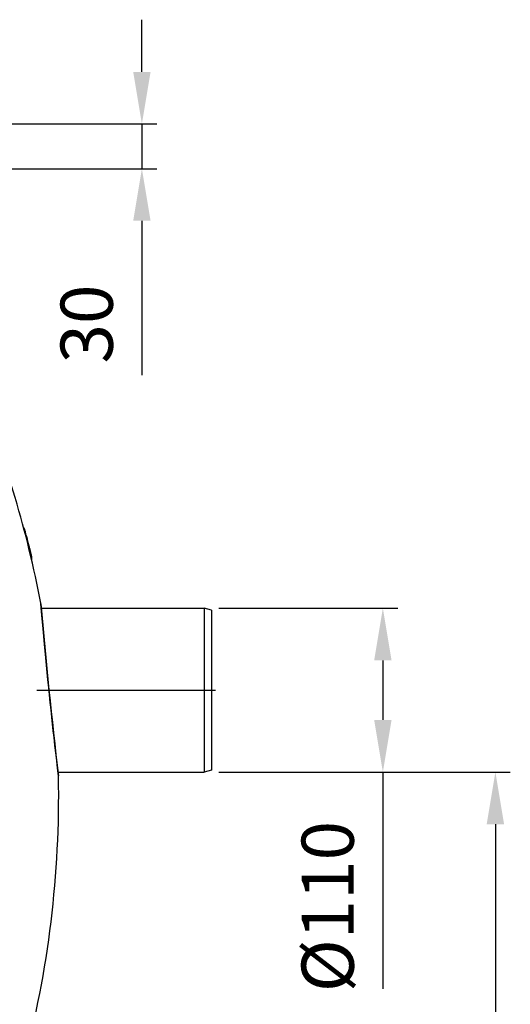
# Model space of a CAD drawing. Units: millimetres. Extents: x -644 to 1837, y -18 to 3917.
# Drawn here: x 1353 to 1682, y 3256 to 3917 of the extents above; entities that cross this region are included whole.
import ezdxf

# ---------------------------------------------------------------- set-up
doc = ezdxf.new("R2010")
doc.units = ezdxf.units.MM
doc.header["$LTSCALE"] = 10
doc.linetypes.add('AM_ISO08W050', pattern=[18, 12, -1.5, 3, -1.5])
doc.layers.add('AM_5', color=92, linetype='Continuous', lineweight=25)
doc.layers.add('AM_7', color=142, linetype='AM_ISO08W050', lineweight=25)
for name, color, linetype in [('BEZUGSACHSEN', 7, 'Continuous'), ('FASEN', 7, 'Continuous'), ('RUNDUNGEN', 7, 'Continuous')]:
    doc.layers.add(name, color=color, linetype=linetype)
doc.styles.get("Standard").update_dxf_attribs({"font": 'ISOCP.SHX'})
doc.dimstyles.new('AM_ISO$0', dxfattribs={"dimscale": 10, "dimtxt": 3.5, "dimasz": 3.5, "dimexe": 1, "dimexo": 1, "dimgap": 1.5, "dimtad": 1, "dimdsep": 46, "dimtxsty": 'Standard', "dimcen": 0, "dimclrd": 256, "dimclre": 256, "dimclrt": 140, "dimadec": 0, "dimazin": 2, "dimtp": 0.1, "dimtm": 0.1, "dimtfac": 0.71, "dimtdec": 3, "dimtmove": 0, "dimatfit": 3, "dimfxl": 1, "dimlwd": -1, "dimlwe": -1, "dimarcsym": 1})

# ---------------------------------------------------------------- blocks, each defined once
blk = doc.blocks.new('*D4')
at = {"layer": 'AM_5', "linetype": 'ByBlock', "transparency": 16777216}
for p, q in [((1486.85, 3411.93), (1682.33, 3411.93)), ((1672.33, 3376.93), (1672.33, 1742.52)), ((1038.85, 1707.52), (1682.33, 1707.52))]:
    blk.add_line(p, q, dxfattribs=at)
at = {"layer": 'AM_5', "transparency": 16777216}
for points in [[(1666.5, 3376.93), (1678.17, 3376.93), (1672.33, 3411.93)], [(1666.5, 1742.52), (1678.17, 1742.52), (1672.33, 1707.52)]]:
    blk.add_solid(points, dxfattribs=at)
at = {"layer": 'Defpoints', "color": 0, "transparency": 16777216}
for p in [(1476.85, 3411.93), (1028.85, 1707.52), (1672.33, 1707.52)]:
    blk.add_point(p, dxfattribs=at)
at = {"layer": 'AM_5', "color": 140, "transparency": 16777216, "insert": (1639.83, 2559.73), "char_height": 35, "attachment_point": 5, "rotation": 90}
blk.add_mtext('1704', dxfattribs=at)
blk = doc.blocks.new('*D5')
at = {"layer": 'AM_5', "linetype": 'ByBlock', "transparency": 16777216}
for p, q in [((1486.85, 3521.93), (1606.85, 3521.93)), ((1596.85, 3486.93), (1596.85, 3446.93)), ((1486.85, 3411.93), (1606.85, 3411.93)), ((1596.85, 3411.93), (1596.85, 3266.4))]:
    blk.add_line(p, q, dxfattribs=at)
at = {"layer": 'AM_5', "transparency": 16777216}
for points in [[(1591.01, 3486.93), (1602.68, 3486.93), (1596.85, 3521.93)], [(1591.01, 3446.93), (1602.68, 3446.93), (1596.85, 3411.93)]]:
    blk.add_solid(points, dxfattribs=at)
at = {"layer": 'Defpoints', "color": 0, "transparency": 16777216}
for p in [(1476.85, 3521.93), (1476.85, 3411.93), (1596.85, 3411.93)]:
    blk.add_point(p, dxfattribs=at)
at = {"layer": 'AM_5', "color": 140, "transparency": 16777216, "insert": (1564.35, 3321.67), "char_height": 35, "attachment_point": 5, "rotation": 90}
blk.add_mtext('%%c110', dxfattribs=at)
blk = doc.blocks.new('*D13')
at = {"layer": 'AM_5', "linetype": 'ByBlock', "transparency": 16777216}
for p, q in [((1435.17, 3881.93), (1435.17, 3916.93)), ((1325.17, 3846.93), (1445.17, 3846.93)), ((1435.17, 3846.93), (1435.17, 3816.93)), ((1312.68, 3816.93), (1445.17, 3816.93)), ((1435.17, 3781.93), (1435.17, 3678.4))]:
    blk.add_line(p, q, dxfattribs=at)
at = {"layer": 'AM_5', "transparency": 16777216}
for points in [[(1429.34, 3881.93), (1441, 3881.93), (1435.17, 3846.93)], [(1429.34, 3781.93), (1441, 3781.93), (1435.17, 3816.93)]]:
    blk.add_solid(points, dxfattribs=at)
at = {"layer": 'Defpoints', "color": 0, "transparency": 16777216}
for p in [(1315.17, 3846.93), (1302.68, 3816.93), (1435.17, 3816.93)]:
    blk.add_point(p, dxfattribs=at)
at = {"layer": 'AM_5', "color": 140, "transparency": 16777216, "insert": (1402.67, 3712.67), "char_height": 35, "attachment_point": 5, "rotation": 90}
blk.add_mtext('30', dxfattribs=at)

msp = doc.modelspace()

# ---------------------------------------------------------------- linework, layer by layer
at = {"color": 7, "linetype": 'Continuous'}
for p, q in [((1356.17, 3575.58), (1355.89, 3575.58)), ((1360.86, 3555.72), (1361.35, 3555.72)), ((1361.24, 3555.69), (1361.24, 3555.72)), ((1361.34, 3555.29), (1361.24, 3555.69)), ((1361.34, 3555.29), (1360.96, 3555.29)), ((1361.41, 3554.03), (1361.25, 3554.03))]:
    msp.add_line(p, q, dxfattribs=at)
at = {"color": 9, "linetype": 'Continuous'}
for p, q in [((1356.75, 3574.08), (1356.29, 3574.08)), ((1357.92, 3569.91), (1357.38, 3569.91)), ((1359.59, 3563.57), (1358.97, 3563.57)), ((1360.63, 3559.4), (1359.99, 3559.4)), ((1361.36, 3555.89), (1360.82, 3555.89))]:
    msp.add_line(p, q, dxfattribs=at)
at = {"color": 7, "linetype": 'Continuous'}
for centre, radius, start, end in [((679.35, 3395.98), 700, 10.64624, 22.58404), ((739.84, 3403.8), 640.01, 14.4556, 15.04317), ((1315.8, 3552.16), 45.65, 2.34613, 3.92812), ((679.35, 3395.98), 700, 345.06997, 1.06321)]:
    msp.add_arc(centre, radius, start, end, dxfattribs=at)
for points, knots in [([(1356.75, 3574.08), (1356.68, 3574.3), (1356.56, 3574.67), (1356.4, 3575.17), (1356.28, 3575.41), (1356.21, 3575.58), (1356.17, 3575.58)], [0, 0, 0, 0, 0.423609, 0.739238, 0.928755, 1, 1, 1, 1]), ([(1357.92, 3569.91), (1357.82, 3570.29), (1357.44, 3571.68), (1357.06, 3573.07), (1356.75, 3574.08)], [0, 0, 0, 0, 0.266154, 1, 1, 1, 1]), ([(1360.63, 3559.4), (1360.55, 3559.76), (1360.21, 3561.15), (1359.86, 3562.53), (1359.59, 3563.57)], [0, 0, 0, 0, 0.253869, 1, 1, 1, 1]), ([(1361.36, 3555.89), (1361.32, 3556.32), (1361.06, 3557.5), (1360.8, 3558.67), (1360.63, 3559.4)], [0, 0, 0, 0, 0.367549, 1, 1, 1, 1]), ([(1361.35, 3555.72), (1361.36, 3555.72), (1361.36, 3555.8), (1361.36, 3555.84), (1361.36, 3555.89)], [0, 0, 0, 0, 0.270206, 1, 1, 1, 1])]:
    msp.add_open_spline(points, degree=3, knots=knots, dxfattribs=at)
at = {"layer": 'AM_7'}
msp.add_line((1364.6, 3466.93), (1486.85, 3466.93), dxfattribs=at)
at = {"layer": 'BEZUGSACHSEN', "color": 7, "linetype": 'Continuous'}
for p, q in [((1367.6, 3521.93), (1476.85, 3521.93)), ((1378.89, 3411.93), (1476.85, 3411.93))]:
    msp.add_line(p, q, dxfattribs=at)
at = {"layer": 'FASEN', "color": 7, "linetype": 'Continuous'}
for p, q in [((1476.85, 3521.93), (1476.85, 3411.93)), ((1481.85, 3520.59), (1476.85, 3521.93)), ((1481.85, 3520.59), (1481.85, 3413.27)), ((1481.85, 3413.27), (1476.85, 3411.93))]:
    msp.add_line(p, q, dxfattribs=at)
at = {"layer": 'RUNDUNGEN', "color": 9, "linetype": 'Continuous'}
for p, q in [((1367.3, 3525.28), (1367.3, 3525.3)), ((1367.33, 3524.95), (1367.3, 3525.28)), ((1379.2, 3409.16), (1379.18, 3409.32)), ((1379.23, 3408.97), (1379.2, 3409.16))]:
    msp.add_line(p, q, dxfattribs=at)
at = {"layer": 'RUNDUNGEN', "color": 7, "linetype": 'Continuous'}
for p, q in [((1367.32, 3525.1), (1367.32, 3525.16)), ((1368, 3517.36), (1367.58, 3522.17)), ((1368.42, 3512.64), (1368, 3517.36)), ((1368.83, 3508.17), (1368.42, 3512.64)), ((1369.29, 3503.13), (1368.83, 3508.17)), ((1369.81, 3497.61), (1369.29, 3503.13)), ((1370.23, 3493.19), (1369.81, 3497.61)), ((1370.67, 3488.58), (1370.23, 3493.19)), ((1371.14, 3483.79), (1370.67, 3488.58)), ((1371.63, 3478.88), (1371.14, 3483.79)), ((1372.13, 3473.87), (1371.63, 3478.88)), ((1372.64, 3468.82), (1372.13, 3473.87)), ((1373.16, 3463.74), (1372.64, 3468.82)), ((1373.69, 3458.7), (1373.16, 3463.74)), ((1374.22, 3453.72), (1373.69, 3458.7)), ((1374.74, 3448.84), (1374.22, 3453.72)), ((1375.25, 3444.1), (1374.74, 3448.84)), ((1375.75, 3439.54), (1375.25, 3444.1)), ((1376.23, 3435.19), (1375.75, 3439.54)), ((1376.83, 3429.79), (1376.23, 3435.19)), ((1377.39, 3424.89), (1376.83, 3429.79)), ((1378, 3419.58), (1377.39, 3424.89)), ((1378.58, 3414.56), (1378, 3419.58)), ((1379.21, 3409.16), (1378.58, 3414.56)), ((1379.22, 3409.04), (1379.21, 3409.16)), ((1379.23, 3408.97), (1379.22, 3409.04))]:
    msp.add_line(p, q, dxfattribs=at)
for points in [[(1367.32, 3525.16), (1367.31, 3525.22), (1367.3, 3525.28), (1367.3, 3525.3)], [(1367.58, 3522.17), (1367.33, 3525), (1367.33, 3525.08), (1367.32, 3525.1)]]:
    msp.add_lwpolyline(points, dxfattribs=at)
at = {"layer": 'RUNDUNGEN', "color": 9, "linetype": 'Continuous'}
msp.add_arc((5149.61, 3854.37), 3796.6, 184.97762, 186.73194, dxfattribs=at)

# ---------------------------------------------------------------- dimensions: what is measured, and where the dimension line sits
at = {"layer": 'AM_5'}
dim = msp.add_linear_dim(base=(1435.17, 3816.93), p1=(1315.17, 3846.93), p2=(1302.68, 3816.93), angle=90, dimstyle='AM_ISO$0', override={"dimdec": 0}, dxfattribs=at)
dim.commit()
dim.dimension.update_dxf_attribs({"geometry": '*D13', "text_midpoint": (1402.67, 3712.67)})
dim = msp.add_linear_dim(base=(1596.85, 3411.93), p1=(1476.85, 3521.93), p2=(1476.85, 3411.93), angle=90, text='%%c<>', dimstyle='AM_ISO$0', override={"dimdec": 0}, dxfattribs=at)
dim.commit()
dim.dimension.update_dxf_attribs({"geometry": '*D5', "text_midpoint": (1564.35, 3321.67)})
dim = msp.add_linear_dim(base=(1672.33, 1707.52), p1=(1476.85, 3411.93), p2=(1028.85, 1707.52), angle=90, dimstyle='AM_ISO$0', override={"dimdec": 0}, dxfattribs=at)
dim.commit()
dim.dimension.update_dxf_attribs({"geometry": '*D4', "text_midpoint": (1672.33, 2559.73), "dimtype": 160})

doc.saveas('drawing.dxf')
